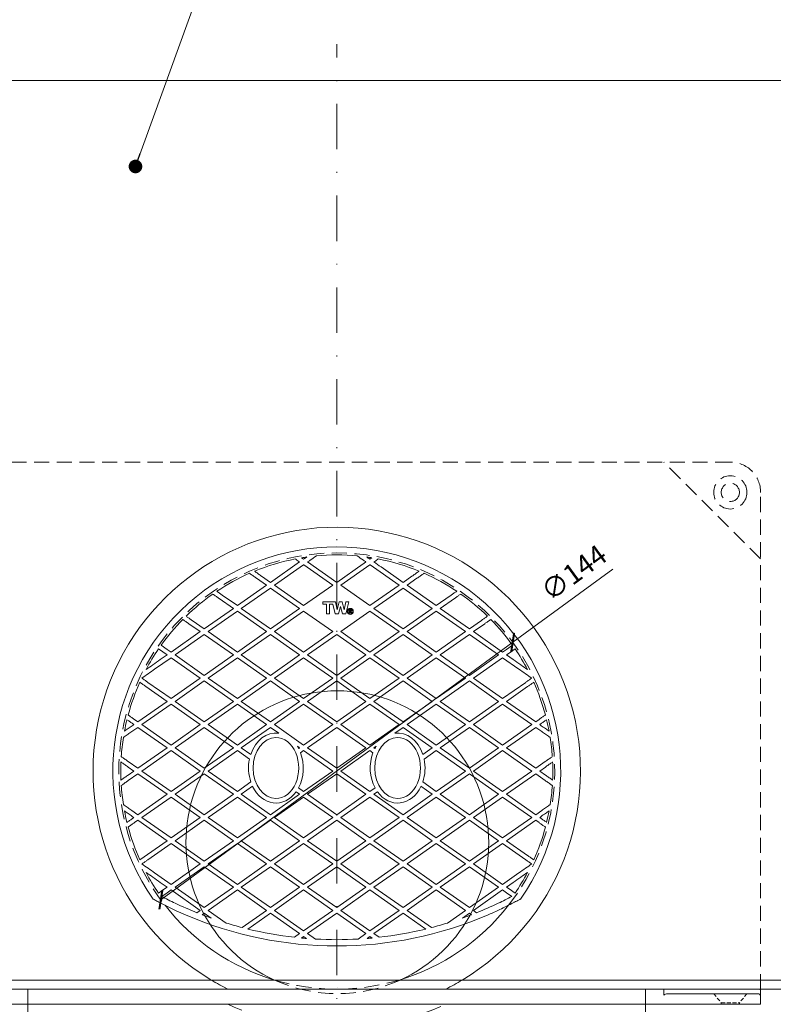
# Model space of a CAD drawing. Units: millimetres. Extents: x -3 to 207, y -3 to 294.
# Drawn here: x 67 to 150, y 53 to 161 of the extents above; entities that cross this region are included whole.
import ezdxf

# ---------------------------------------------------------------- set-up
doc = ezdxf.new("R2010")
doc.units = ezdxf.units.MM
doc.linetypes.add('DASHDOT2', pattern=[0.5, 0.25, -0.125, 0, -0.125])
doc.linetypes.add('HIDDEN2', pattern=[0.1875, 0.125, -0.0625])
doc.layers.get('Defpoints').update_dxf_attribs({"color": 254, "lineweight": 30})
for name, color, linetype, lineweight in [('TOPWET_KOTY', 30, 'Continuous', 13), ('TOPWET_TENKOU', 142, 'Continuous', 13), ('TOPWET_TLUSTOU', 142, 'Continuous', 30), ('TOPWET_ČEŠTINA', 225, 'Continuous', 13)]:
    doc.layers.add(name, color=color, linetype=linetype, lineweight=lineweight)
doc.styles.add('REGULAR_ARIAL_NARROW', font='ARIALN.TTF')
doc.dimstyles.new('ISO-TW 1-3', dxfattribs={"dimscale": 3, "dimtxt": 2.2, "dimasz": 1.5, "dimexe": 1, "dimexo": 0, "dimgap": 0.75, "dimtad": 1, "dimdec": 0, "dimtxsty": 'REGULAR_ARIAL_NARROW', "dimblk": 'ARCHTICK', "dimcen": 0.5, "dimclrd": 256, "dimclre": 256, "dimclrt": 256, "dimadec": 0, "dimazin": 0, "dimtfac": 1, "dimtdec": 0, "dimtmove": 1, "dimatfit": 3, "dimldrblk": 'DOT', "dimfxl": 1, "dimtfill": 1, "dimtzin": 0, "dimlwd": -1, "dimlwe": -1, "dimarcsym": 0})
doc.dimstyles.new('PŘESNÉ ISO-TW 1-3', dxfattribs={"dimscale": 3, "dimtxt": 2.2, "dimasz": 1.5, "dimexe": 1, "dimexo": 0, "dimgap": 0.75, "dimtad": 1, "dimdec": 4, "dimtxsty": 'REGULAR_ARIAL_NARROW', "dimblk": 'ARCHTICK', "dimcen": 0.5, "dimclrd": 256, "dimclre": 256, "dimclrt": 256, "dimadec": 0, "dimazin": 0, "dimtfac": 1, "dimtdec": 4, "dimtmove": 1, "dimatfit": 3, "dimldrblk": 'DOT', "dimfxl": 1, "dimtzin": 0, "dimlwd": -1, "dimlwe": -1, "dimarcsym": 0})

# ---------------------------------------------------------------- blocks, each defined once
blk = doc.blocks.new('_ArchTick')
at = {"color": 0, "linetype": 'ByBlock', "const_width": 0.15}
blk.add_lwpolyline([(-0.5, -0.5), (0.5, 0.5)], dxfattribs=at)
blk = doc.blocks.new('*D29')
at = {"layer": 'Defpoints', "color": 0, "ltscale": 40}
for p in [(121.25, 92.62), (82.51, 64.29)]:
    blk.add_point(p, dxfattribs=at)
at = {"layer": 'TOPWET_KOTY', "ltscale": 13.333333}
for p, q in [((132.28, 100.68), (121.25, 92.62)), ((82.51, 64.29), (121.25, 92.62)), ((82.51, 64.29), (82.51, 64.29))]:
    blk.add_line(p, q, dxfattribs=at)
at = {"layer": 'TOPWET_KOTY', "ltscale": 40, "xscale": 1.499999999999999, "yscale": 1.499999999999999, "zscale": 1.499999999999999}
for p, rotation in [((121.25, 92.62), 216.1691528374792), ((82.51, 64.29), 36.16915283747925)]:
    blk.add_blockref('_ArchTick', p, dxfattribs=dict(at, rotation=rotation))
at = {"layer": 'TOPWET_KOTY', "ltscale": 40, "insert": (128.14, 100.05), "char_height": 2.2, "attachment_point": 5, "rotation": 36.1692, "style": 'REGULAR_ARIAL_NARROW', "bg_fill": 3, "box_fill_scale": 1.1, "bg_fill_color": 257, "bg_fill_transparency": 0}
blk.add_mtext('∅144', dxfattribs=at)
blk = doc.blocks.new('_Dot')
at = {"color": 0, "linetype": 'ByBlock', "lineweight": -2}
blk.add_line((-0.5, 0), (-1, 0), dxfattribs=at)
at = {"color": 0, "linetype": 'ByBlock', "const_width": 0.5}
blk.add_lwpolyline([(-0.25, 0, 1), (0.25, 0, 1)], format="xyb", close=True, dxfattribs=at)
blk = doc.blocks.new('Mřížka velká_S LOGEM TW_11.7.2019_List_POHLED1')
at = {"layer": 'TOPWET_TENKOU', "ltscale": 1.31579}
for p, q in [((254.01, 56.42), (244.38, 49.67)), ((245.69, 48.75), (255.33, 55.5)), ((255.37, 55.47), (264.96, 48.75)), ((266.28, 49.67), (256.64, 56.42)), ((275.01, 55.79), (266.28, 49.67)), ((267.59, 48.75), (277.19, 55.47)), ((277.23, 55.5), (277.19, 55.47)), ((277.29, 55.46), (286.87, 48.75)), ((288.18, 49.67), (280.89, 54.77)), ((239.79, 51.05), (243.06, 48.75)), ((244.38, 49.67), (241.46, 51.72)), ((291.1, 51.72), (288.18, 49.67)), ((289.49, 48.75), (292.77, 51.05)), ((243.06, 48.75), (233.43, 42)), ((234.74, 41.08), (244.38, 47.83)), ((244.38, 47.83), (254.01, 41.08)), ((255.33, 42), (245.69, 48.75)), ((264.96, 48.75), (255.33, 42)), ((277.23, 42), (267.59, 48.75)), ((286.87, 48.75), (277.23, 42)), ((278.54, 41.08), (288.18, 47.83)), ((288.18, 47.83), (297.82, 41.08)), ((299.13, 42), (289.49, 48.75)), ((227.44, 44.36), (232.11, 41.08)), ((233.43, 42), (228.79, 45.25)), ((265.06, 43.29), (261.69, 43.3)), ((261.69, 43.3), (261.69, 42.53)), ((261.69, 42.53), (262.87, 42.53)), ((262.87, 42.53), (262.86, 39.29)), ((263.87, 39.29), (263.88, 42.53)), ((263.88, 42.53), (264.98, 42.53)), ((264.98, 42.53), (265.79, 39.29)), ((265.83, 43.29), (265.06, 43.29)), ((265.06, 43.29), (265.06, 43.29)), ((266.38, 40.61), (265.83, 43.29)), ((267.05, 43.28), (266.38, 40.61)), ((268.05, 43.28), (267.05, 43.28)), ((268.68, 40.6), (268.05, 43.28)), ((269.26, 43.28), (268.68, 40.6)), ((270.28, 43.27), (269.26, 43.28)), ((269.26, 39.28), (270.28, 43.27)), ((303.77, 45.25), (299.13, 42)), ((300.45, 41.08), (305.12, 44.36)), ((232.11, 41.08), (222.47, 34.34)), ((223.79, 33.42), (233.43, 40.16)), ((233.43, 40.16), (243.06, 33.42)), ((244.38, 34.34), (234.74, 41.08)), ((254.01, 41.08), (244.38, 34.34)), ((245.69, 33.42), (255.33, 40.16)), ((255.33, 40.16), (264.96, 33.42)), ((262.86, 39.29), (263.87, 39.29)), ((265.79, 39.29), (266.89, 39.28)), ((266.89, 39.28), (267.52, 41.75)), ((267.52, 41.75), (268.16, 39.28)), ((267.59, 33.42), (277.23, 40.16)), ((268.16, 39.28), (269.26, 39.28)), ((270.35, 40.6), (270.35, 39.6)), ((270.75, 40.6), (270.35, 40.6)), ((270.35, 39.6), (270.6, 39.6)), ((270.6, 40.14), (270.6, 40.41)), ((270.6, 40.41), (270.69, 40.41)), ((270.67, 40.14), (270.6, 40.14)), ((270.6, 39.96), (270.69, 39.96)), ((270.6, 39.6), (270.6, 39.96)), ((270.69, 39.96), (270.97, 39.6)), ((271.27, 39.6), (270.94, 40.02)), ((270.97, 39.6), (271.27, 39.6)), ((277.23, 40.16), (286.87, 33.42)), ((288.18, 34.34), (278.54, 41.08)), ((297.82, 41.08), (288.18, 34.34)), ((289.49, 33.42), (299.13, 40.16)), ((299.13, 40.16), (308.77, 33.42)), ((310.08, 34.34), (300.45, 41.08)), ((217.42, 36.03), (221.16, 33.42)), ((222.47, 34.34), (218.51, 37.11)), ((314.04, 37.11), (310.08, 34.34)), ((311.4, 33.42), (315.14, 36.03)), ((221.16, 33.42), (211.52, 26.67)), ((233.43, 26.67), (223.79, 33.42)), ((243.06, 33.42), (233.43, 26.67)), ((255.33, 26.67), (245.69, 33.42)), ((264.96, 33.42), (255.33, 26.67)), ((277.23, 26.67), (267.59, 33.42)), ((286.87, 33.42), (277.23, 26.67)), ((299.13, 26.67), (289.49, 33.42)), ((308.77, 33.42), (299.13, 26.67)), ((321.03, 26.67), (311.4, 33.42)), ((212.84, 25.75), (222.47, 32.5)), ((222.47, 32.5), (232.11, 25.75)), ((234.74, 25.75), (244.38, 32.5)), ((244.38, 32.5), (254.01, 25.75)), ((256.64, 25.75), (266.28, 32.5)), ((266.28, 32.5), (275.92, 25.75)), ((278.54, 25.75), (288.18, 32.5)), ((288.18, 32.5), (297.82, 25.75)), ((300.45, 25.75), (310.08, 32.5)), ((310.08, 32.5), (319.72, 25.75)), ((210.21, 25.75), (207.4, 27.72)), ((208.26, 28.95), (210.25, 27.56)), ((211.52, 26.67), (210.25, 27.56)), ((322.31, 27.56), (321.03, 26.67)), ((322.31, 27.56), (324.29, 28.95)), ((322.35, 25.75), (323.17, 26.33)), ((325.16, 27.72), (323.17, 26.33)), ((206.1, 21.03), (211.52, 24.83)), ((210.21, 25.75), (207.97, 24.18)), ((211.52, 24.83), (221.16, 18.08)), ((222.47, 19), (212.84, 25.75)), ((232.11, 25.75), (222.47, 19)), ((223.79, 18.08), (233.43, 24.83)), ((233.43, 24.83), (243.06, 18.08)), ((244.38, 19), (234.74, 25.75)), ((254.01, 25.75), (244.38, 19)), ((245.69, 18.08), (255.33, 24.83)), ((255.33, 24.83), (264.96, 18.08)), ((266.28, 19), (256.64, 25.75)), ((275.92, 25.75), (266.28, 19)), ((267.59, 18.08), (277.23, 24.83)), ((277.23, 24.83), (286.87, 18.08)), ((288.18, 19), (278.54, 25.75)), ((297.82, 25.75), (288.18, 19)), ((289.49, 18.08), (299.13, 24.83)), ((299.13, 24.83), (308.77, 18.08)), ((310.08, 19), (300.45, 25.75)), ((319.72, 25.75), (310.08, 19)), ((311.4, 18.08), (321.03, 24.83)), ((321.03, 24.83), (326.45, 21.03)), ((324.58, 24.18), (322.35, 25.75)), ((211.52, 11.33), (203.87, 16.69)), ((221.16, 18.08), (211.52, 11.33)), ((212.84, 10.41), (222.47, 17.16)), ((222.47, 17.16), (232.11, 10.41)), ((233.43, 11.33), (223.79, 18.08)), ((243.06, 18.08), (233.43, 11.33)), ((234.74, 10.41), (244.38, 17.16)), ((244.38, 17.16), (254.01, 10.41)), ((255.33, 11.33), (245.69, 18.08)), ((264.96, 18.08), (255.33, 11.33)), ((256.64, 10.41), (266.28, 17.16)), ((266.28, 17.16), (275.92, 10.41)), ((277.23, 11.33), (267.59, 18.08)), ((286.87, 18.08), (277.23, 11.33)), ((278.54, 10.41), (288.18, 17.16)), ((288.18, 17.16), (297.82, 10.41)), ((299.13, 11.33), (289.49, 18.08)), ((308.77, 18.08), (299.13, 11.33)), ((300.45, 10.41), (310.08, 17.16)), ((310.08, 17.16), (319.72, 10.41)), ((321.03, 11.33), (311.4, 18.08)), ((328.68, 16.69), (321.03, 11.33)), ((203.24, 15.29), (210.21, 10.41)), ((322.35, 10.41), (329.32, 15.29)), ((210.21, 10.41), (200.57, 3.66)), ((222.47, 3.66), (212.84, 10.41)), ((232.11, 10.41), (222.47, 3.66)), ((244.38, 3.66), (234.74, 10.41)), ((254.01, 10.41), (244.38, 3.66)), ((266.28, 3.66), (256.64, 10.41)), ((275.92, 10.41), (266.28, 3.66)), ((288.18, 3.66), (278.54, 10.41)), ((297.82, 10.41), (288.18, 3.66)), ((310.08, 3.66), (300.45, 10.41)), ((319.72, 10.41), (310.08, 3.66)), ((331.98, 3.66), (322.35, 10.41)), ((201.89, 2.74), (211.52, 9.49)), ((211.52, 9.49), (221.16, 2.74)), ((223.79, 2.74), (233.43, 9.49)), ((233.43, 9.49), (243.06, 2.74)), ((245.69, 2.74), (255.33, 9.49)), ((255.33, 9.49), (264.96, 2.74)), ((267.59, 2.74), (277.23, 9.49)), ((277.23, 9.49), (286.87, 2.74)), ((289.49, 2.74), (299.13, 9.49)), ((299.13, 9.49), (308.77, 2.74)), ((311.4, 2.74), (321.03, 9.49)), ((321.03, 9.49), (330.67, 2.74)), ((200.57, 3.66), (199.48, 4.43)), ((333.08, 4.43), (331.98, 3.66)), ((198.59, 0.43), (200.57, 1.82)), ((199.26, 2.74), (199.04, 2.59)), ((199.1, 2.86), (199.26, 2.74)), ((200.57, 1.82), (210.21, -4.92)), ((211.52, -4), (201.89, 2.74)), ((221.16, 2.74), (211.52, -4)), ((212.84, -4.92), (222.47, 1.82)), ((222.47, 1.82), (232.11, -4.92)), ((233.43, -4), (223.79, 2.74)), ((243.06, 2.74), (233.43, -4)), ((234.74, -4.92), (244.38, 1.82)), ((244.38, 1.82), (247.11, -0.09)), ((255.33, -4), (245.69, 2.74)), ((264.96, 2.74), (255.33, -4)), ((256.64, -4.92), (266.28, 1.82)), ((266.28, 1.82), (275.92, -4.92)), ((277.23, -4), (267.59, 2.74)), ((286.87, 2.74), (277.23, -4)), ((285.45, -0.09), (288.18, 1.82)), ((288.18, 1.82), (297.82, -4.92)), ((299.13, -4), (289.49, 2.74)), ((308.77, 2.74), (299.13, -4)), ((300.45, -4.92), (310.08, 1.82)), ((310.08, 1.82), (319.72, -4.92)), ((321.03, -4), (311.4, 2.74)), ((330.67, 2.74), (321.03, -4)), ((322.35, -4.92), (331.98, 1.82)), ((331.98, 1.82), (333.97, 0.43)), ((333.3, 2.74), (333.46, 2.86)), ((333.52, 2.59), (333.3, 2.74)), ((210.21, -4.92), (200.57, -11.67)), ((201.89, -12.59), (211.52, -5.84)), ((211.52, -5.84), (221.16, -12.59)), ((222.47, -11.67), (212.84, -4.92)), ((232.11, -4.92), (222.47, -11.67)), ((223.79, -12.59), (233.43, -5.84)), ((233.43, -5.84), (237.43, -8.65)), ((237.84, -7.1), (234.74, -4.92)), ((253.26, -4.4), (254.01, -4.92)), ((254.01, -4.92), (253.69, -5.15)), ((254.32, -6.55), (255.33, -5.84)), ((255.33, -5.84), (264.96, -12.59)), ((266.28, -11.67), (256.64, -4.92)), ((275.92, -4.92), (266.28, -11.67)), ((267.59, -12.59), (277.23, -5.84)), ((277.23, -5.84), (278.24, -6.55)), ((278.54, -4.92), (279.3, -4.4)), ((278.87, -5.15), (278.54, -4.92)), ((297.82, -4.92), (294.71, -7.1)), ((295.13, -8.65), (299.13, -5.84)), ((299.13, -5.84), (308.77, -12.59)), ((310.08, -11.67), (300.45, -4.92)), ((319.72, -4.92), (310.08, -11.67)), ((311.4, -12.59), (321.03, -5.84)), ((321.03, -5.84), (330.67, -12.59)), ((331.98, -11.67), (322.35, -4.92)), ((200.57, -11.67), (197.42, -9.46)), ((335.14, -9.46), (331.98, -11.67)), ((197.36, -11.26), (199.26, -12.59)), ((199.26, -12.59), (197.36, -13.92)), ((211.52, -19.34), (201.89, -12.59)), ((221.16, -12.59), (211.52, -19.34)), ((233.43, -19.34), (223.79, -12.59)), ((264.96, -12.59), (255.33, -19.34)), ((277.23, -19.34), (267.59, -12.59)), ((308.77, -12.59), (299.13, -19.34)), ((321.03, -19.34), (311.4, -12.59)), ((330.67, -12.59), (321.03, -19.34)), ((333.3, -12.59), (335.2, -11.26)), ((335.2, -13.92), (333.3, -12.59)), ((197.42, -15.72), (200.57, -13.51)), ((200.57, -13.51), (210.21, -20.26)), ((212.84, -20.26), (222.47, -13.51)), ((222.47, -13.51), (232.11, -20.26)), ((237.89, -16.21), (233.43, -19.34)), ((256.64, -20.26), (266.28, -13.51)), ((266.28, -13.51), (275.92, -20.26)), ((299.13, -19.34), (294.67, -16.21)), ((300.45, -20.26), (310.08, -13.51)), ((310.08, -13.51), (319.72, -20.26)), ((322.35, -20.26), (331.98, -13.51)), ((331.98, -13.51), (335.14, -15.72)), ((234.74, -20.26), (238.48, -17.64)), ((252.82, -19.43), (254.01, -20.26)), ((255.33, -19.34), (253.62, -18.15)), ((278.93, -18.15), (277.23, -19.34)), ((278.54, -20.26), (279.73, -19.43)), ((294.08, -17.64), (297.82, -20.26)), ((210.21, -20.26), (200.57, -27.01)), ((201.89, -27.93), (211.52, -21.18)), ((211.52, -21.18), (221.16, -27.93)), ((222.47, -27.01), (212.84, -20.26)), ((232.11, -20.26), (222.47, -27.01)), ((223.79, -27.93), (233.43, -21.18)), ((233.43, -21.18), (243.06, -27.93)), ((244.38, -27.01), (234.74, -20.26)), ((254.01, -20.26), (244.38, -27.01)), ((245.69, -27.93), (255.33, -21.18)), ((255.33, -21.18), (264.96, -27.93)), ((266.28, -27.01), (256.64, -20.26)), ((275.92, -20.26), (266.28, -27.01)), ((267.59, -27.93), (277.23, -21.18)), ((277.23, -21.18), (286.87, -27.93)), ((288.18, -27.01), (278.54, -20.26)), ((297.82, -20.26), (288.18, -27.01)), ((289.49, -27.93), (299.13, -21.18)), ((299.13, -21.18), (308.77, -27.93)), ((310.08, -27.01), (300.45, -20.26)), ((319.72, -20.26), (310.08, -27.01)), ((311.4, -27.93), (321.03, -21.18)), ((321.03, -21.18), (330.67, -27.93)), ((331.98, -27.01), (322.35, -20.26)), ((200.57, -27.01), (198.59, -25.62)), ((333.97, -25.62), (331.98, -27.01)), ((199.04, -27.77), (199.26, -27.93)), ((199.26, -27.93), (199.1, -28.04)), ((199.48, -29.61), (200.57, -28.85)), ((200.57, -28.85), (210.21, -35.6)), ((211.52, -34.68), (201.89, -27.93)), ((221.16, -27.93), (211.52, -34.68)), ((212.84, -35.6), (222.47, -28.85)), ((222.47, -28.85), (232.11, -35.6)), ((233.43, -34.68), (223.79, -27.93)), ((243.06, -27.93), (233.43, -34.68)), ((234.74, -35.6), (244.38, -28.85)), ((244.38, -28.85), (254.01, -35.6)), ((255.33, -34.68), (245.69, -27.93)), ((264.96, -27.93), (255.33, -34.68)), ((256.64, -35.6), (266.28, -28.85)), ((266.28, -28.85), (275.92, -35.6)), ((277.23, -34.68), (267.59, -27.93)), ((286.87, -27.93), (277.23, -34.68)), ((278.54, -35.6), (288.18, -28.85)), ((288.18, -28.85), (297.82, -35.6)), ((299.13, -34.68), (289.49, -27.93)), ((308.77, -27.93), (299.13, -34.68)), ((300.45, -35.6), (310.08, -28.85)), ((310.08, -28.85), (319.72, -35.6)), ((321.03, -34.68), (311.4, -27.93)), ((330.67, -27.93), (321.03, -34.68)), ((322.35, -35.6), (331.98, -28.85)), ((331.98, -28.85), (333.08, -29.61)), ((333.3, -27.93), (333.52, -27.77)), ((333.46, -28.04), (333.3, -27.93)), ((210.2, -35.59), (201.21, -41.88)), ((222.47, -42.34), (212.84, -35.6)), ((232.11, -35.6), (222.47, -42.34)), ((244.38, -42.34), (234.74, -35.6)), ((254.01, -35.6), (244.38, -42.34)), ((266.28, -42.34), (256.64, -35.6)), ((275.92, -35.6), (266.28, -42.34)), ((288.18, -42.34), (278.54, -35.6)), ((297.82, -35.6), (288.18, -42.34)), ((310.08, -42.34), (300.45, -35.6)), ((319.72, -35.6), (310.08, -42.34)), ((329.32, -40.48), (322.35, -35.6)), ((203.87, -41.87), (211.52, -36.52)), ((211.52, -36.52), (221.16, -43.26)), ((223.79, -43.26), (233.43, -36.52)), ((233.43, -36.52), (243.06, -43.26)), ((245.69, -43.26), (255.33, -36.52)), ((255.33, -36.52), (264.96, -43.26)), ((267.59, -43.26), (277.23, -36.52)), ((277.23, -36.52), (286.87, -43.26)), ((289.49, -43.26), (299.13, -36.52)), ((299.13, -36.52), (308.77, -43.26)), ((311.4, -43.26), (321.03, -36.52)), ((321.03, -36.52), (328.68, -41.87)), ((221.16, -43.26), (211.52, -50.01)), ((212.84, -50.93), (222.47, -44.18)), ((222.47, -44.18), (232.11, -50.93)), ((233.43, -50.01), (223.79, -43.26)), ((243.06, -43.26), (233.43, -50.01)), ((234.74, -50.93), (244.38, -44.18)), ((244.38, -44.18), (254.01, -50.93)), ((255.33, -50.01), (245.69, -43.26)), ((264.96, -43.26), (255.33, -50.01)), ((256.64, -50.93), (266.28, -44.18)), ((266.28, -44.18), (275.92, -50.93)), ((277.23, -50.01), (267.59, -43.26)), ((286.87, -43.26), (277.23, -50.01)), ((278.54, -50.93), (288.18, -44.18)), ((288.18, -44.18), (297.82, -50.93)), ((299.13, -50.01), (289.49, -43.26)), ((308.77, -43.26), (299.13, -50.01)), ((300.45, -50.93), (310.08, -44.18)), ((310.08, -44.18), (319.72, -50.93)), ((321.03, -50.01), (311.4, -43.26)), ((211.52, -50.01), (206.1, -46.22)), ((326.45, -46.22), (321.03, -50.01)), ((207.4, -52.9), (209.38, -51.51)), ((207.97, -49.37), (210.21, -50.93)), ((210.21, -50.93), (209.38, -51.51)), ((210.25, -52.75), (211.52, -51.85)), ((211.52, -51.85), (221.16, -58.6)), ((222.47, -57.68), (212.84, -50.93)), ((232.11, -50.93), (222.47, -57.68)), ((223.79, -58.6), (233.43, -51.85)), ((233.43, -51.85), (243.06, -58.6)), ((244.38, -57.68), (234.74, -50.93)), ((254.01, -50.93), (244.38, -57.68)), ((245.69, -58.6), (255.33, -51.85)), ((255.33, -51.85), (264.96, -58.6)), ((266.28, -57.68), (256.64, -50.93)), ((275.92, -50.93), (266.28, -57.68)), ((267.59, -58.6), (277.23, -51.85)), ((277.23, -51.85), (286.87, -58.6)), ((288.18, -57.68), (278.54, -50.93)), ((297.82, -50.93), (288.18, -57.68)), ((289.49, -58.6), (299.13, -51.85)), ((299.13, -51.85), (308.77, -58.6)), ((310.08, -57.68), (300.45, -50.93)), ((319.72, -50.93), (310.08, -57.68)), ((311.4, -58.6), (321.03, -51.85)), ((321.03, -51.85), (322.31, -52.75)), ((322.35, -50.93), (324.58, -49.37)), ((323.17, -51.51), (322.35, -50.93)), ((323.17, -51.51), (325.16, -52.9)), ((210.25, -52.75), (208.45, -54)), ((324.11, -54), (322.31, -52.75)), ((221.16, -58.6), (220.07, -59.36)), ((221.76, -60.02), (222.47, -59.52)), ((222.47, -59.52), (224.78, -61.13)), ((229.75, -62.78), (223.79, -58.6)), ((243.06, -58.6), (234.98, -64.26)), ((236.92, -64.74), (244.38, -59.52)), ((244.38, -59.52), (254.01, -66.27)), ((255.33, -65.35), (245.69, -58.6)), ((264.96, -58.6), (255.33, -65.35)), ((256.64, -66.27), (266.28, -59.52)), ((266.28, -59.52), (275.92, -66.27)), ((277.23, -65.35), (267.59, -58.6)), ((286.87, -58.6), (277.23, -65.35)), ((278.54, -66.27), (288.18, -59.52)), ((288.18, -59.52), (295.64, -64.74)), ((297.57, -64.26), (289.49, -58.6)), ((308.77, -58.6), (302.8, -62.78)), ((307.78, -61.13), (310.08, -59.52)), ((310.08, -59.52), (310.8, -60.02)), ((312.48, -59.36), (311.4, -58.6)), ((254.01, -66.27), (252.3, -67.47)), ((254.59, -67.71), (255.33, -67.19)), ((255.33, -67.19), (256.28, -67.86)), ((259.2, -68.06), (256.64, -66.27)), ((275.92, -66.27), (273.36, -68.06)), ((276.28, -67.86), (277.23, -67.19)), ((277.23, -67.19), (277.97, -67.71)), ((280.26, -67.47), (278.54, -66.27))]:
    blk.add_line(p, q, dxfattribs=at)
at = {"layer": 'TOPWET_TENKOU'}
blk.add_line((255.33, 55.5), (255.37, 55.47), dxfattribs=at)
at = {"layer": 'TOPWET_TENKOU', "ltscale": 0.003702}
blk.add_line((234.99, 40.85), (235.03, 40.88), dxfattribs=at)
at = {"layer": 'TOPWET_TENKOU', "ltscale": 0.000939765}
blk.add_line((207.78, -55.61), (207.78, -55.62), dxfattribs=at)
at = {"layer": 'TOPWET_TENKOU', "ltscale": 0.000941151}
blk.add_line((324.78, -55.62), (324.78, -55.61), dxfattribs=at)
at = {"layer": 'TOPWET_TENKOU', "ltscale": 1.31579}
for radius in [1, 0.85]:
    blk.add_circle((270.73, 40.09), radius, dxfattribs=at)
at = {"layer": 'TOPWET_TENKOU', "ltscale": 1.31579, "extrusion": (0, 0, -1)}
for centre, radius, start, end in [((-266.28, -12.59), 73.96, 325.1629, 214.8371), ((-266.28, -12.59), 71.35, 84.5741, 95.4259), ((-266.28, -12.59), 71.35, 67.5974, 78.9207), ((-266.28, -12.59), 71.35, 80.6259, 82.0204), ((-266.28, -12.59), 71.35, 97.9796, 99.3741), ((-266.28, -12.59), 71.35, 101.0793, 112.4026), ((-266.28, -12.59), 71.35, 56.2646, 66.1718), ((-266.28, -12.59), 71.35, 113.8282, 123.7354), ((-266.28, -12.59), 71.35, 45.7556, 54.9713), ((-266.28, -12.59), 71.36, 125.0287, 134.2444), ((-266.28, -12.59), 71.35, 35.6052, 44.5259), ((-266.28, -12.59), 71.35, 135.4741, 144.3948), ((-266.28, -12.59), 71.36, 27.9796, 34.3948), ((-266.28, -12.59), 71.36, 145.6052, 152.0204), ((-266.28, -12.59), 71.35, 15.0287, 24.2444), ((-266.28, -12.59), 71.35, 155.7556, 164.9713), ((-266.28, -12.59), 71.35, 10.6259, 13.7354), ((-266.28, -12.59), 71.36, 166.2646, 169.3741), ((-266.28, -12.59), 71.35, 3.8282, 8.9207), ((-266.28, -12.59), 71.35, 171.0793, 176.1718), ((-266.28, -12.59), 71.36, 357.5974, 2.4026), ((-266.28, -12.59), 71.36, 177.5974, 182.4026), ((-266.28, -12.59), 71.36, 351.0793, 356.1718), ((-266.28, -12.59), 71.36, 183.8282, 188.9207), ((-266.28, -12.59), 71.36, 346.2646, 349.3741), ((-266.28, -12.59), 71.36, 190.6259, 193.7354), ((-266.28, -12.59), 71.35, 335.7556, 344.9713), ((-266.28, -12.59), 71.36, 195.0287, 204.2444), ((-266.28, -12.59), 71.35, 325.6052, 332.0204), ((-266.28, -12.59), 71.35, 207.9796, 214.3948), ((-266.28, -12.56), 68.81, 324.3321, 324.3477), ((-266.28, 56.16), 124.42, 291.7998, 295.3942), ((-266.28, 56.16), 124.42, 244.6058, 248.2002), ((-266.28, 56.16), 124.42, 289.4847, 290.9662), ((-266.28, 56.16), 124.42, 249.0338, 250.5153), ((-266.28, 56.16), 124.42, 284.5688, 287.0718), ((-266.28, 56.16), 124.42, 276.4525, 283.6504), ((-266.28, 56.16), 124.42, 256.3496, 263.5475), ((-266.28, 56.16), 124.42, 252.9282, 255.4312), ((-266.28, 56.16), 124.42, 274.6086, 275.3927), ((-266.28, 56.16), 124.42, 266.7368, 273.2632), ((-266.28, 56.16), 124.42, 264.6073, 265.3914)]:
    blk.add_arc(centre, radius, start, end, dxfattribs=at)
at = {"layer": 'TOPWET_TENKOU', "ltscale": 1.31579}
blk.add_arc((266.28, 56.29), 126.63, 246.7467, 293.2533, dxfattribs=at)
for centre, major_axis, ratio, start_param, end_param in [((258.99, 54.78), (7.54, -5.28), 0.000042, 2.078006, 2.183176), ((273.57, 54.78), (7.54, 5.28), 0.000042, 0.958417, 1.063587), ((246.18, -11.59), (0, -11.56), 0.782609, 3.038283, 4.313451), ((286.38, -11.59), (0, -11.56), 0.782609, 1.969734, 3.244902), ((286.38, -11.59), (0, -10.05), 0.75, 3.141593, 6.283185), ((286.38, -11.59), (0, -10.05), 0.75, 0, 3.141593), ((246.18, -11.59), (0, -11.56), 0.782609, 2.161519, 2.242307), ((286.38, -11.59), (0, -11.56), 0.782609, 4.040879, 4.121666), ((246.18, -11.59), (0, -11.56), 0.782609, 4.455333, 5.124261), ((246.18, -11.59), (0, -11.56), 0.782609, 0.967139, 2.021739), ((286.38, -11.59), (0, -11.56), 0.782609, 4.261446, 5.316046), ((286.38, -11.59), (0, -11.56), 0.782609, 1.158924, 1.827852), ((246.18, -11.59), (0, -11.56), 0.782609, 5.264041, 7.108442), ((286.38, -11.59), (0, -11.56), 0.782609, 5.457928, 7.302329)]:
    blk.add_ellipse(centre, major_axis=major_axis, ratio=ratio, start_param=start_param, end_param=end_param, dxfattribs=at)
at = {"layer": 'TOPWET_TENKOU', "ltscale": 1.31579, "extrusion": (0, 0, -1)}
for start_param, end_param in [(3.141593, 6.283185), (0, 3.141593)]:
    blk.add_ellipse((246.18, -11.59), major_axis=(0, 10.05), ratio=0.75, start_param=start_param, end_param=end_param, dxfattribs=at)
at = {"layer": 'TOPWET_TENKOU', "ltscale": 1.31579}
for points, knots in [([(252.57, 57.43), (252.67, 57.36), (252.76, 57.29), (253.22, 56.98), (253.61, 56.7), (254.01, 56.42)], [-3.1014561, -3.1014561, -3.1014561, -3.1014561, -3.0640169, -3.0640169, -2.927087, -2.927087, -2.927087, -2.927087]), ([(256.64, 56.42), (256.91, 56.61), (257.17, 56.79), (258.17, 57.49), (258.89, 57.99), (259.53, 58.44)], [-1.0080715, -1.0080715, -1.0080715, -1.0080715, -0.9182525, -0.9182525, -0.6741911, -0.6741911, -0.6741911, -0.6741911]), ([(273.03, 58.44), (273.67, 57.99), (274.39, 57.49), (275.38, 56.79), (275.65, 56.61), (275.92, 56.42)], [-4.7353822, -4.7353822, -4.7353822, -4.7353822, -4.4913208, -4.4913208, -4.4015018, -4.4015018, -4.4015018, -4.4015018]), ([(278.54, 56.42), (278.95, 56.7), (279.34, 56.98), (279.79, 57.29), (279.89, 57.36), (279.99, 57.43)], [-0.7404576, -0.7404576, -0.7404576, -0.7404576, -0.6035278, -0.6035278, -0.5660885, -0.5660885, -0.5660885, -0.5660885]), ([(237.45, 52.68), (237.58, 52.59), (237.7, 52.51), (238.12, 52.21), (238.45, 51.98), (239.13, 51.51), (239.47, 51.27), (239.79, 51.05)], [-2.7282823, -2.7282823, -2.7282823, -2.7282823, -2.6808886, -2.6808886, -2.5655442, -2.5655442, -2.4501997, -2.4501997, -2.4501997, -2.4501997]), ([(241.46, 51.72), (241.13, 51.94), (240.78, 52.19), (240.09, 52.67), (239.75, 52.91), (239.33, 53.21), (239.21, 53.29), (239.08, 53.38)], [-0.8159868, -0.8159868, -0.8159868, -0.8159868, -0.6981479, -0.6981479, -0.580309, -0.580309, -0.533637, -0.533637, -0.533637, -0.533637]), ([(293.47, 53.38), (293.35, 53.29), (293.23, 53.21), (292.81, 52.91), (292.47, 52.67), (291.77, 52.19), (291.42, 51.94), (291.1, 51.72)], [-2.757445, -2.757445, -2.757445, -2.757445, -2.710773, -2.710773, -2.5929341, -2.5929341, -2.4750952, -2.4750952, -2.4750952, -2.4750952]), ([(292.77, 51.05), (293.09, 51.27), (293.43, 51.51), (294.11, 51.98), (294.44, 52.21), (294.86, 52.51), (294.98, 52.59), (295.11, 52.68)], [-0.8088543, -0.8088543, -0.8088543, -0.8088543, -0.6935099, -0.6935099, -0.5781654, -0.5781654, -0.5307718, -0.5307718, -0.5307718, -0.5307718]), ([(225.32, 45.84), (225.45, 45.74), (225.59, 45.65), (225.97, 45.38), (226.27, 45.18), (226.86, 44.76), (227.16, 44.55), (227.44, 44.36)], [-2.5662842, -2.5662842, -2.5662842, -2.5662842, -2.5151253, -2.5151253, -2.413803, -2.413803, -2.3124807, -2.3124807, -2.3124807, -2.3124807]), ([(228.79, 45.25), (228.51, 45.45), (228.2, 45.66), (227.6, 46.08), (227.31, 46.29), (226.92, 46.56), (226.78, 46.65), (226.65, 46.75)], [-0.7718724, -0.7718724, -0.7718724, -0.7718724, -0.6693565, -0.6693565, -0.5668407, -0.5668407, -0.5159819, -0.5159819, -0.5159819, -0.5159819]), ([(305.91, 46.75), (305.77, 46.65), (305.64, 46.56), (305.25, 46.29), (304.96, 46.08), (304.36, 45.66), (304.05, 45.45), (303.77, 45.25)], [-2.5799569, -2.5799569, -2.5799569, -2.5799569, -2.5290982, -2.5290982, -2.4265823, -2.4265823, -2.3240664, -2.3240664, -2.3240664, -2.3240664]), ([(305.12, 44.36), (305.4, 44.55), (305.7, 44.76), (306.29, 45.18), (306.58, 45.38), (306.97, 45.65), (307.1, 45.74), (307.24, 45.84)], [-0.7684061, -0.7684061, -0.7684061, -0.7684061, -0.6670838, -0.6670838, -0.5657615, -0.5657615, -0.5146026, -0.5146026, -0.5146026, -0.5146026]), ([(215.41, 37.44), (215.54, 37.35), (215.68, 37.25), (216.05, 36.99), (216.32, 36.8), (216.88, 36.41), (217.16, 36.22), (217.42, 36.03)], [-2.4921194, -2.4921194, -2.4921194, -2.4921194, -2.4393973, -2.4393973, -2.3445782, -2.3445782, -2.2497591, -2.2497591, -2.2497591, -2.2497591]), ([(218.51, 37.11), (218.25, 37.29), (217.97, 37.49), (217.41, 37.88), (217.14, 38.07), (216.77, 38.33), (216.63, 38.43), (216.49, 38.52)], [-0.7509142, -0.7509142, -0.7509142, -0.7509142, -0.6555923, -0.6555923, -0.5602704, -0.5602704, -0.5076647, -0.5076647, -0.5076647, -0.5076647]), ([(316.06, 38.52), (315.93, 38.43), (315.79, 38.33), (315.42, 38.07), (315.15, 37.88), (314.59, 37.49), (314.3, 37.29), (314.04, 37.11)], [-2.497834, -2.497834, -2.497834, -2.497834, -2.4452283, -2.4452283, -2.3499065, -2.3499065, -2.2545846, -2.2545846, -2.2545846, -2.2545846]), ([(315.14, 36.03), (315.4, 36.22), (315.68, 36.41), (316.23, 36.8), (316.5, 36.99), (316.88, 37.25), (317.01, 37.35), (317.15, 37.44)], [-0.7494436, -0.7494436, -0.7494436, -0.7494436, -0.6546245, -0.6546245, -0.5598054, -0.5598054, -0.5070833, -0.5070833, -0.5070833, -0.5070833]), ([(207.97, 24.18), (207.2, 23.64), (206.35, 23.05), (204.74, 21.92), (203.97, 21.38), (203.26, 20.88)], [-1.246763, -1.246763, -1.246763, -1.246763, -0.964044, -0.964044, -0.7028349, -0.7028349, -0.7028349, -0.7028349]), ([(329.29, 20.88), (328.59, 21.38), (327.82, 21.92), (326.2, 23.05), (325.35, 23.64), (324.58, 24.18)], [-5.7716723, -5.7716723, -5.7716723, -5.7716723, -5.5104633, -5.5104633, -5.2277443, -5.2277443, -5.2277443, -5.2277443]), ([(201.89, 18.08), (202.52, 18.52), (203.22, 19.01), (204.67, 20.03), (205.42, 20.55), (206.1, 21.03)], [-4.7289023, -4.7289023, -4.7289023, -4.7289023, -4.4913208, -4.4913208, -4.2410733, -4.2410733, -4.2410733, -4.2410733]), ([(326.45, 21.03), (327.14, 20.55), (327.89, 20.03), (329.34, 19.01), (330.04, 18.52), (330.67, 18.08)], [-1.1685, -1.1685, -1.1685, -1.1685, -0.9182525, -0.9182525, -0.6806709, -0.6806709, -0.6806709, -0.6806709]), ([(201.22, 16.71), (201.35, 16.61), (201.49, 16.52), (201.86, 16.26), (202.14, 16.06), (202.69, 15.67), (202.98, 15.48), (203.24, 15.29)], [-2.497834, -2.497834, -2.497834, -2.497834, -2.4452283, -2.4452283, -2.3499065, -2.3499065, -2.2545846, -2.2545846, -2.2545846, -2.2545846]), ([(203.87, 16.69), (203.61, 16.87), (203.33, 17.07), (202.78, 17.46), (202.51, 17.65), (202.14, 17.9), (202.01, 17.99), (201.89, 18.08)], [-0.7494436, -0.7494436, -0.7494436, -0.7494436, -0.6546245, -0.6546245, -0.5598054, -0.5598054, -0.5104203, -0.5104203, -0.5104203, -0.5104203]), ([(330.67, 18.08), (330.54, 17.99), (330.41, 17.9), (330.05, 17.65), (329.78, 17.46), (329.23, 17.07), (328.94, 16.87), (328.68, 16.69)], [-2.4887824, -2.4887824, -2.4887824, -2.4887824, -2.4393973, -2.4393973, -2.3445782, -2.3445782, -2.2497591, -2.2497591, -2.2497591, -2.2497591]), ([(329.32, 15.29), (329.58, 15.48), (329.86, 15.67), (330.42, 16.06), (330.69, 16.26), (331.07, 16.52), (331.2, 16.61), (331.34, 16.71)], [-0.7509142, -0.7509142, -0.7509142, -0.7509142, -0.6555923, -0.6555923, -0.5602704, -0.5602704, -0.5076647, -0.5076647, -0.5076647, -0.5076647]), ([(196.96, 4.35), (197.1, 4.26), (197.23, 4.16), (197.62, 3.89), (197.91, 3.69), (198.51, 3.27), (198.82, 3.05), (199.1, 2.86)], [-2.5799569, -2.5799569, -2.5799569, -2.5799569, -2.5290982, -2.5290982, -2.4265823, -2.4265823, -2.3240664, -2.3240664, -2.3240664, -2.3240664]), ([(199.48, 4.43), (199.2, 4.62), (198.9, 4.83), (198.31, 5.25), (198.02, 5.45), (197.63, 5.72), (197.5, 5.82), (197.36, 5.91)], [-0.7684061, -0.7684061, -0.7684061, -0.7684061, -0.6670838, -0.6670838, -0.5657615, -0.5657615, -0.5146026, -0.5146026, -0.5146026, -0.5146026]), ([(335.19, 5.91), (335.06, 5.82), (334.93, 5.72), (334.54, 5.45), (334.25, 5.25), (333.66, 4.83), (333.35, 4.62), (333.08, 4.43)], [-2.5662842, -2.5662842, -2.5662842, -2.5662842, -2.5151253, -2.5151253, -2.413803, -2.413803, -2.3124807, -2.3124807, -2.3124807, -2.3124807]), ([(333.46, 2.86), (333.74, 3.05), (334.04, 3.27), (334.64, 3.69), (334.94, 3.89), (335.33, 4.16), (335.46, 4.26), (335.59, 4.35)], [-0.7718724, -0.7718724, -0.7718724, -0.7718724, -0.6693565, -0.6693565, -0.5668407, -0.5668407, -0.5159819, -0.5159819, -0.5159819, -0.5159819]), ([(195.79, -1.53), (195.89, -1.46), (195.99, -1.39), (196.46, -1.06), (196.89, -0.76), (197.75, -0.15), (198.19, 0.15), (198.59, 0.43)], [-3.1014561, -3.1014561, -3.1014561, -3.1014561, -3.0640169, -3.0640169, -2.9175814, -2.9175814, -2.7711459, -2.7711459, -2.7711459, -2.7711459]), ([(199.04, 2.59), (198.62, 2.3), (198.16, 1.98), (197.26, 1.35), (196.82, 1.04), (196.33, 0.7), (196.24, 0.63), (196.15, 0.57)], [-0.9133687, -0.9133687, -0.9133687, -0.9133687, -0.7607834, -0.7607834, -0.6081981, -0.6081981, -0.5729488, -0.5729488, -0.5729488, -0.5729488]), ([(336.41, 0.57), (336.32, 0.63), (336.22, 0.7), (335.74, 1.04), (335.29, 1.35), (334.39, 1.98), (333.94, 2.3), (333.52, 2.59)], [-3.1782986, -3.1782986, -3.1782986, -3.1782986, -3.1430493, -3.1430493, -2.990464, -2.990464, -2.8378787, -2.8378787, -2.8378787, -2.8378787]), ([(333.97, 0.43), (334.37, 0.15), (334.81, -0.15), (335.67, -0.76), (336.1, -1.06), (336.57, -1.39), (336.67, -1.46), (336.77, -1.53)], [-0.8963988, -0.8963988, -0.8963988, -0.8963988, -0.7499633, -0.7499633, -0.6035278, -0.6035278, -0.5660885, -0.5660885, -0.5660885, -0.5660885]), ([(194.99, -9.6), (195.11, -9.69), (195.23, -9.77), (195.65, -10.07), (195.99, -10.31), (196.68, -10.79), (197.04, -11.04), (197.36, -11.26)], [-2.757445, -2.757445, -2.757445, -2.757445, -2.710773, -2.710773, -2.5929341, -2.5929341, -2.4750952, -2.4750952, -2.4750952, -2.4750952]), ([(197.42, -9.46), (197.1, -9.24), (196.76, -9), (196.08, -8.53), (195.75, -8.29), (195.33, -8), (195.21, -7.92), (195.08, -7.83)], [-0.8088543, -0.8088543, -0.8088543, -0.8088543, -0.6935099, -0.6935099, -0.5781654, -0.5781654, -0.5307718, -0.5307718, -0.5307718, -0.5307718]), ([(337.47, -7.83), (337.35, -7.92), (337.23, -8), (336.81, -8.29), (336.48, -8.53), (335.8, -9), (335.46, -9.24), (335.14, -9.46)], [-2.7282823, -2.7282823, -2.7282823, -2.7282823, -2.6808886, -2.6808886, -2.5655442, -2.5655442, -2.4501997, -2.4501997, -2.4501997, -2.4501997]), ([(335.2, -11.26), (335.52, -11.04), (335.87, -10.79), (336.56, -10.31), (336.9, -10.07), (337.33, -9.77), (337.45, -9.69), (337.57, -9.6)], [-0.8159868, -0.8159868, -0.8159868, -0.8159868, -0.6981479, -0.6981479, -0.580309, -0.580309, -0.533637, -0.533637, -0.533637, -0.533637]), ([(197.36, -13.92), (197.04, -14.15), (196.68, -14.39), (195.99, -14.88), (195.65, -15.12), (195.23, -15.41), (195.11, -15.5), (194.99, -15.58)], [-0.8159868, -0.8159868, -0.8159868, -0.8159868, -0.6981479, -0.6981479, -0.580309, -0.580309, -0.533637, -0.533637, -0.533637, -0.533637]), ([(195.08, -17.36), (195.21, -17.27), (195.33, -17.18), (195.75, -16.89), (196.08, -16.66), (196.76, -16.18), (197.1, -15.94), (197.42, -15.72)], [-2.7282823, -2.7282823, -2.7282823, -2.7282823, -2.6808886, -2.6808886, -2.5655442, -2.5655442, -2.4501997, -2.4501997, -2.4501997, -2.4501997]), ([(335.14, -15.72), (335.46, -15.94), (335.8, -16.18), (336.48, -16.66), (336.81, -16.89), (337.23, -17.18), (337.35, -17.27), (337.47, -17.36)], [-0.8088543, -0.8088543, -0.8088543, -0.8088543, -0.6935099, -0.6935099, -0.5781654, -0.5781654, -0.5307718, -0.5307718, -0.5307718, -0.5307718]), ([(337.57, -15.58), (337.45, -15.5), (337.33, -15.41), (336.9, -15.12), (336.56, -14.88), (335.87, -14.39), (335.52, -14.15), (335.2, -13.92)], [-2.757445, -2.757445, -2.757445, -2.757445, -2.710773, -2.710773, -2.5929341, -2.5929341, -2.4750952, -2.4750952, -2.4750952, -2.4750952]), ([(198.59, -25.62), (198.19, -25.34), (197.75, -25.03), (196.89, -24.43), (196.46, -24.13), (195.99, -23.8), (195.89, -23.73), (195.79, -23.66)], [-0.8963988, -0.8963988, -0.8963988, -0.8963988, -0.7499633, -0.7499633, -0.6035278, -0.6035278, -0.5660885, -0.5660885, -0.5660885, -0.5660885]), ([(196.15, -25.75), (196.24, -25.82), (196.33, -25.88), (196.82, -26.22), (197.26, -26.53), (198.16, -27.16), (198.62, -27.48), (199.04, -27.77)], [-3.1782986, -3.1782986, -3.1782986, -3.1782986, -3.1430493, -3.1430493, -2.990464, -2.990464, -2.8378787, -2.8378787, -2.8378787, -2.8378787]), ([(333.52, -27.77), (333.94, -27.48), (334.39, -27.16), (335.29, -26.53), (335.74, -26.22), (336.22, -25.88), (336.32, -25.82), (336.41, -25.75)], [-0.9133687, -0.9133687, -0.9133687, -0.9133687, -0.7607834, -0.7607834, -0.6081981, -0.6081981, -0.5729488, -0.5729488, -0.5729488, -0.5729488]), ([(336.77, -23.66), (336.67, -23.73), (336.57, -23.8), (336.1, -24.13), (335.67, -24.43), (334.81, -25.03), (334.37, -25.34), (333.97, -25.62)], [-3.1014561, -3.1014561, -3.1014561, -3.1014561, -3.0640169, -3.0640169, -2.9175814, -2.9175814, -2.7711459, -2.7711459, -2.7711459, -2.7711459]), ([(199.1, -28.04), (198.82, -28.24), (198.51, -28.45), (197.91, -28.87), (197.62, -29.08), (197.23, -29.35), (197.1, -29.44), (196.96, -29.53)], [-0.7718724, -0.7718724, -0.7718724, -0.7718724, -0.6693565, -0.6693565, -0.5668407, -0.5668407, -0.5159819, -0.5159819, -0.5159819, -0.5159819]), ([(335.59, -29.53), (335.46, -29.44), (335.33, -29.35), (334.94, -29.08), (334.64, -28.87), (334.04, -28.45), (333.74, -28.24), (333.46, -28.04)], [-2.5799569, -2.5799569, -2.5799569, -2.5799569, -2.5290982, -2.5290982, -2.4265823, -2.4265823, -2.3240664, -2.3240664, -2.3240664, -2.3240664]), ([(197.36, -31.09), (197.5, -31), (197.63, -30.91), (198.02, -30.64), (198.31, -30.43), (198.9, -30.02), (199.2, -29.81), (199.48, -29.61)], [-2.5662842, -2.5662842, -2.5662842, -2.5662842, -2.5151253, -2.5151253, -2.413803, -2.413803, -2.3124807, -2.3124807, -2.3124807, -2.3124807]), ([(333.08, -29.61), (333.35, -29.81), (333.66, -30.02), (334.25, -30.43), (334.54, -30.64), (334.93, -30.91), (335.06, -31), (335.19, -31.09)], [-0.7684061, -0.7684061, -0.7684061, -0.7684061, -0.6670838, -0.6670838, -0.5657615, -0.5657615, -0.5146026, -0.5146026, -0.5146026, -0.5146026]), ([(201.89, -43.26), (202.01, -43.18), (202.14, -43.09), (202.51, -42.83), (202.78, -42.64), (203.33, -42.25), (203.61, -42.05), (203.87, -41.87)], [-2.4887824, -2.4887824, -2.4887824, -2.4887824, -2.4393973, -2.4393973, -2.3445782, -2.3445782, -2.2497591, -2.2497591, -2.2497591, -2.2497591]), ([(328.68, -41.87), (328.94, -42.05), (329.23, -42.25), (329.78, -42.64), (330.05, -42.83), (330.41, -43.09), (330.54, -43.18), (330.67, -43.26)], [-0.7494436, -0.7494436, -0.7494436, -0.7494436, -0.6546245, -0.6546245, -0.5598054, -0.5598054, -0.5104203, -0.5104203, -0.5104203, -0.5104203]), ([(331.34, -41.89), (331.2, -41.8), (331.07, -41.7), (330.69, -41.44), (330.42, -41.25), (329.86, -40.86), (329.58, -40.66), (329.32, -40.48)], [-2.497834, -2.497834, -2.497834, -2.497834, -2.4452283, -2.4452283, -2.3499065, -2.3499065, -2.2545846, -2.2545846, -2.2545846, -2.2545846]), ([(206.1, -46.22), (205.42, -45.74), (204.67, -45.21), (203.22, -44.2), (202.52, -43.71), (201.89, -43.26)], [-1.1685, -1.1685, -1.1685, -1.1685, -0.9182525, -0.9182525, -0.6806709, -0.6806709, -0.6806709, -0.6806709]), ([(330.67, -43.26), (330.04, -43.71), (329.34, -44.2), (327.89, -45.21), (327.14, -45.74), (326.45, -46.22)], [-4.7313904, -4.7313904, -4.7313904, -4.7313904, -4.4938088, -4.4938088, -4.2435613, -4.2435613, -4.2435613, -4.2435613]), ([(203.26, -46.07), (203.97, -46.56), (204.74, -47.1), (206.35, -48.23), (207.2, -48.83), (207.97, -49.37)], [-5.7655493, -5.7655493, -5.7655493, -5.7655493, -5.5043403, -5.5043403, -5.2216213, -5.2216213, -5.2216213, -5.2216213]), ([(324.58, -49.37), (325.35, -48.83), (326.2, -48.23), (327.82, -47.1), (328.59, -46.56), (329.29, -46.07)], [-1.246763, -1.246763, -1.246763, -1.246763, -0.964044, -0.964044, -0.7028349, -0.7028349, -0.7028349, -0.7028349]), ([(205.58, -54.84), (205.58, -54.84), (205.63, -54.87), (205.84, -54.99), (206.02, -55.08), (206.58, -55.39), (207.02, -55.62), (208.28, -56.28), (209.32, -56.81), (212.23, -58.24), (214.18, -59.15), (216.29, -60.05)], [4.031066, 4.031066, 4.031066, 4.031066, 4.119689, 4.119689, 4.226137, 4.226137, 4.394235, 4.394235, 4.681933, 4.681933, 5.056592, 5.056592, 5.056592, 5.056592]), ([(316.27, -60.05), (318.02, -59.3), (319.73, -58.52), (322.97, -56.95), (324.37, -56.23), (325.89, -55.43), (326.3, -55.21), (326.7, -54.99), (326.81, -54.94), (326.95, -54.86), (326.98, -54.84), (326.98, -54.84)], [3.0716022, 3.0716022, 3.0716022, 3.0716022, 3.3731331, 3.3731331, 3.7033963, 3.7033963, 3.8768936, 3.8768936, 3.957155, 3.957155, 4.0310661, 4.0310661, 4.0310661, 4.0310661])]:
    blk.add_open_spline(points, degree=3, knots=knots, dxfattribs=at)
for points, degree in [([(256.37, 58.07), (256.04, 57.84), (255.69, 57.59), (255.33, 57.34)], 3), ([(275.92, 56.42), (275.6, 56.2), (275.3, 55.99), (275.01, 55.79)], 3), ([(277.23, 57.34), (276.87, 57.59), (276.52, 57.84), (276.18, 58.07)], 3), ([(277.23, 55.5), (277.25, 55.48), (277.27, 55.47), (277.29, 55.46)], 3), ([(280.89, 54.77), (280.16, 55.29), (279.35, 55.86), (278.54, 56.42)], 3), ([(270.82, 40.18), (270.8, 40.16), (270.72, 40.14), (270.67, 40.14)], 2), ([(270.69, 40.41), (270.73, 40.41), (270.79, 40.41), (270.81, 40.4)], 2), ([(271.01, 40.54), (270.96, 40.58), (270.84, 40.6), (270.75, 40.6)], 2), ([(270.81, 40.4), (270.84, 40.38), (270.87, 40.33), (270.87, 40.29)], 2), ([(270.87, 40.29), (270.87, 40.25), (270.85, 40.2), (270.82, 40.18)], 2), ([(270.94, 40.02), (271.02, 40.06), (271.13, 40.21), (271.13, 40.32)], 2), ([(271.13, 40.32), (271.13, 40.4), (271.07, 40.51), (271.01, 40.54)], 2), ([(212.92, -56.24), (211.33, -55.48), (209.81, -54.71), (208.45, -54)], 3), ([(324.11, -54), (322.74, -54.72), (321.21, -55.49), (319.63, -56.24)], 3)]:
    blk.add_open_spline(points, degree=degree, dxfattribs=at)
at = {"layer": 'TOPWET_TENKOU', "ltscale": 0.000194334}
for points in [[(205.58, -54.84), (205.58, -54.84), (205.58, -54.84), (205.58, -54.84)], [(326.98, -54.84), (326.98, -54.84), (326.98, -54.84), (326.98, -54.84)]]:
    blk.add_open_spline(points, degree=3, dxfattribs=at)

msp = doc.modelspace()

# ---------------------------------------------------------------- linework, layer by layer
at = {"layer": 'TOPWET_TENKOU', "ltscale": 13.333333}
for p, q in [((55.380794, 54.453866), (148.546667, 54.456918)), ((148.546667, 54.456918), (148.546667, 52.790251)), ((148.546667, 52.790251), (55.213333, 52.787193)), ((148.546667, 52.790251), (144.88, 52.790251))]:
    msp.add_line(p, q, dxfattribs=at)
at = {"layer": 'TOPWET_TENKOU', "ltscale": 0.333333}
msp.add_line((67.88, 54.456918), (135.88, 54.456918), dxfattribs=at)
at = {"layer": 'TOPWET_TENKOU', "linetype": 'HIDDEN2', "ltscale": 3.333333}
for p, q in [((143.38, 53.95386), (144.213333, 52.956918)), ((147.046667, 53.95386), (143.38, 53.95386)), ((147.046667, 53.95386), (146.213333, 52.956918))]:
    msp.add_line(p, q, dxfattribs=at)
at = {"layer": 'TOPWET_TENKOU', "ltscale": 13.333333}
for points in [[(89.510683, 54.456918), (35.213333, 54.456918), (35.213333, 141.123584, -0.4142135624), (48.546667, 154.456918), (155.213333, 154.456918, -0.4142135624), (168.546667, 141.123584), (168.546667, 54.456918), (114.249317, 54.456918)], [(148.546667, 53.620527, 0.4142135624), (148.213333, 53.95386), (138.294568, 53.95386, 0.1353944765), (137.88, 53.791705), (137.88, 54.451038)]]:
    msp.add_lwpolyline(points, format="xyb", dxfattribs=at)
at = {"layer": 'TOPWET_TENKOU', "linetype": 'HIDDEN2', "ltscale": 13.333333}
msp.add_lwpolyline([(148.546667, 101.789505), (137.879254, 112.456918)], dxfattribs=at)
at = {"layer": 'TOPWET_TENKOU', "ltscale": 13.333333}
msp.add_lwpolyline([(35.213333, 55.456918), (168.546667, 55.456918), (168.546667, 54.456918), (35.213333, 54.456918)], close=True, dxfattribs=at)
at = {"layer": 'TOPWET_TENKOU', "ltscale": 0.333333}
msp.add_lwpolyline([(135.88, 54.456503), (135.88, 48.97179), (135.88, 48.123584, -0.4142135624), (134.88, 47.123584), (101.88, 47.123584), (68.88, 47.123584, -0.4142135624), (67.88, 48.123584), (67.88, 48.97179), (67.88, 54.454276)], format="xyb", dxfattribs=at)
at = {"layer": 'TOPWET_TENKOU', "ltscale": 13.333333}
msp.add_lwpolyline([(148.546667, 52.790251), (148.546667, 54.456918)], dxfattribs=at)
at = {"layer": 'TOPWET_TENKOU', "linetype": 'HIDDEN2', "ltscale": 3.333333}
msp.add_lwpolyline([(144.213333, 52.956918), (146.213333, 52.956918), (146.213333, 52.790251), (144.213333, 52.790251)], close=True, dxfattribs=at)
at = {"layer": 'TOPWET_TENKOU', "linetype": 'HIDDEN2', "ltscale": 13.333333}
for radius in [1.833343, 1]:
    msp.add_circle((145.213333, 109.123584), radius, dxfattribs=at)
at = {"layer": 'TOPWET_TENKOU', "ltscale": 0.333333}
msp.add_arc((101.88, 78.456918), 26.833333, 301.00271913, 243.43273849, dxfattribs=at)
at = {"layer": 'TOPWET_TENKOU', "ltscale": 13.333333}
for centre, radius, start, end in [((101.88, 78.456918), 26.833333, 238.99728087, 243.43273849), ((101.88, 78.456918), 26.833333, 296.56726151, 301.00271913), ((148.379206, 54.286406), 0.167461, 0, 90.0000033)]:
    msp.add_arc(centre, radius, start, end, dxfattribs=at)
at = {"layer": 'TOPWET_TENKOU', "linetype": 'HIDDEN2', "ltscale": 13.333333}
for centre, radius, start, end in [((101.88, 78.456918), 24, 253.40215786, 286.59784214), ((101.939835, 70.622047), 16.666657, 245.4926669, 294.5073331), ((101.88, 78.456918), 28.333333, 244.94238458, 295.05761542)]:
    msp.add_arc(centre, radius, start, end, dxfattribs=at)
at = {"layer": 'TOPWET_TLUSTOU', "ltscale": 13.333333}
msp.add_arc((101.939835, 71.288725), 16.666667, 270, 270.00077564, dxfattribs=at)

# ---------------------------------------------------------------- leaders
at = {"layer": 'TOPWET_ČEŠTINA', "ltscale": 13.333333}
msp.add_leader([(79.715255, 144.981836), (122.694869, 263.327224)], dimstyle='PŘESNÉ ISO-TW 1-3', override={"dimscale": 1}, dxfattribs=at)

# ---------------------------------------------------------------- next in the draw order: dimensions: what is measured, and where the dimension line sits
at = {"layer": 'TOPWET_KOTY', "ltscale": 13.333333}
dim = msp.add_diameter_dim_2p(p1=(82.505324, 64.292811), p2=(121.254676, 92.621025), dimstyle='ISO-TW 1-3', override={"dimscale": 1, "dimlfac": 3}, dxfattribs=at)
dim.commit()
dim.dimension.update_dxf_attribs({"geometry": '*D29', "text_midpoint": (129.278612, 98.487027), "dimtype": 163})

# ---------------------------------------------------------------- next in the draw order: linework, layer by layer
at = {"layer": 'TOPWET_TENKOU', "linetype": 'DASHDOT2', "ltscale": 20}
msp.add_lwpolyline([(101.88, 45.87855), (101.88, 158.456918)], dxfattribs=at)
at = {"layer": 'TOPWET_TENKOU', "linetype": 'HIDDEN2', "ltscale": 13.333333}
msp.add_lwpolyline([(148.546667, 54.456918), (148.546667, 109.123584, 0.4142135624), (145.213333, 112.456918), (58.546667, 112.456918, 0.4142135624), (55.213333, 109.123584), (55.213333, 54.456918)], format="xyb", dxfattribs=at)
msp.add_arc((101.878445, 78.457767), 24.000845, 322.00926777, 217.99087868, dxfattribs=at)
at = {"layer": 'TOPWET_TENKOU', "ltscale": 0.333333}
for centre, radius, start, end in [((101.939835, 70.622058), 16.666667, 294.50731806, 245.49268194), ((101.88, 78.456918), 24, 217.99512781, 253.40215786), ((101.88, 78.456918), 24, 286.59784214, 322.00501791)]:
    msp.add_arc(centre, radius, start, end, dxfattribs=at)

# ---------------------------------------------------------------- next in the draw order: block references
at = {"ltscale": 0.333333, "xscale": 0.3333333333333332, "yscale": 0.3333333333333332, "zscale": 0.3333333333333332}
msp.add_blockref('Mřížka velká_S LOGEM TW_11.7.2019_List_POHLED1', (13.12055, 82.654385), dxfattribs=at)

doc.saveas('drawing.dxf')
